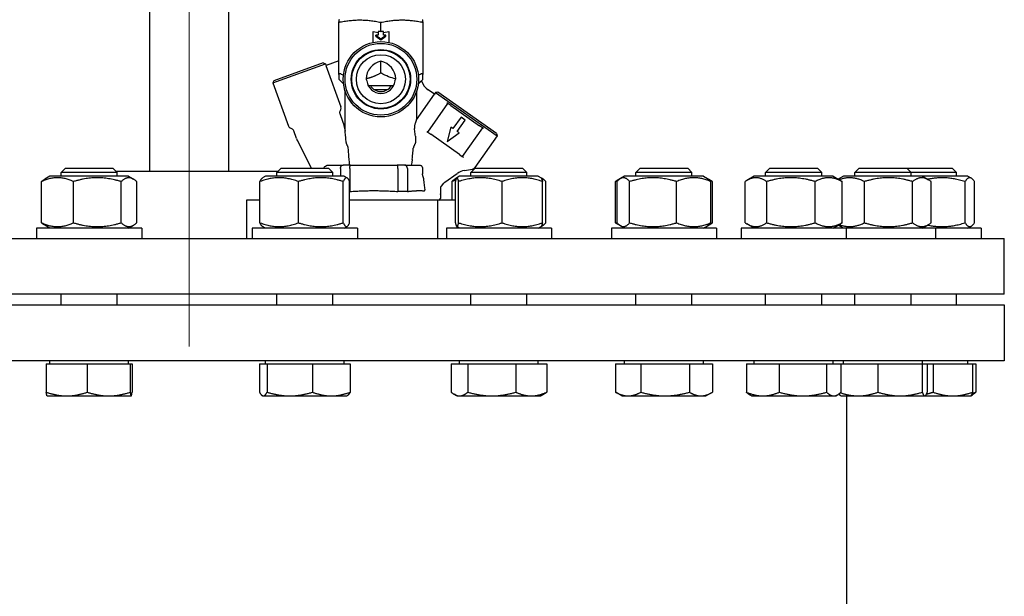
# Model space of a CAD drawing. Units: millimetres. Extents: x 0 to 44989, y -1581 to 8400.
# Drawn here: x 2182 to 2464, y 6989 to 7153 of the extents above; entities that cross this region are included whole.
import ezdxf

# ---------------------------------------------------------------- set-up
doc = ezdxf.new("R2010")
doc.units = ezdxf.units.MM
doc.header["$LTSCALE"] = 20
doc.layers.add('Mittellinie (ISO)', color=5, linetype='Continuous', lineweight=5, true_color=0x0000ff)
doc.layers.add('Sichtbar (ISO)', color=7, linetype='Continuous', lineweight=25)

msp = doc.modelspace()

# ---------------------------------------------------------------- linework, layer by layer
at = {"layer": 'Mittellinie (ISO)', "linetype": 'Continuous'}
msp.add_line((2230.82, 7059.9), (2230.82, 7316.56), dxfattribs=at)
at = {"layer": 'Sichtbar (ISO)'}
for p, q in [((2219.53, 7109.9), (2219.53, 7159.9)), ((2242.11, 7109.9), (2242.11, 7159.9)), ((2273.74, 7153.21), (2273.54, 7153.14)), ((2273.54, 7153.14), (2273.54, 7152.61)), ((2273.54, 7137.61), (2273.54, 7152.61)), ((2285.54, 7149.79), (2285.54, 7152.46)), ((2297.34, 7153.21), (2297.54, 7153.14)), ((2297.54, 7152.61), (2297.54, 7153.14)), ((2297.54, 7152.61), (2297.54, 7137.61)), ((2283.29, 7146.72), (2283.29, 7149.83)), ((2283.29, 7149.83), (2284.79, 7149.59)), ((2284.79, 7149.81), (2284.79, 7148.77)), ((2285.41, 7149.81), (2284.79, 7149.81)), ((2285.41, 7149.81), (2285.54, 7149.79)), ((2285.54, 7149.79), (2285.66, 7149.81)), ((2286.29, 7149.81), (2285.66, 7149.81)), ((2286.29, 7149.59), (2287.79, 7149.83)), ((2286.29, 7148.77), (2286.29, 7149.81)), ((2287.79, 7149.83), (2287.79, 7146.72)), ((2284.08, 7148.48), (2284.08, 7148.77)), ((2284.79, 7148.77), (2284.08, 7148.77)), ((2284.08, 7148.77), (2285.54, 7147.74)), ((2284.08, 7148.48), (2285.54, 7147.45)), ((2285.54, 7147.74), (2286.99, 7148.77)), ((2285.54, 7147.45), (2286.99, 7148.48)), ((2285.54, 7147.45), (2285.54, 7147.74)), ((2286.99, 7148.77), (2286.29, 7148.77)), ((2286.99, 7148.48), (2286.99, 7148.77)), ((2269.08, 7140.91), (2254.99, 7135.78)), ((2269.08, 7140.91), (2269.72, 7140.61)), ((2273.54, 7141.47), (2269.89, 7140.14)), ((2285.54, 7138.02), (2285.54, 7141.34)), ((2254.69, 7135.14), (2269.72, 7140.61)), ((2269.72, 7140.61), (2269.89, 7140.14)), ((2269.89, 7140.14), (2269.85, 7140.09)), ((2269.85, 7140.09), (2274.14, 7128.29)), ((2254.99, 7135.78), (2254.69, 7135.14)), ((2273.54, 7137.61), (2273.54, 7136.2)), ((2297.12, 7135.79), (2297.19, 7135.61)), ((2297.13, 7135.76), (2297.54, 7136.16)), ((2297.54, 7136.16), (2297.54, 7137.61)), ((2254.69, 7135.14), (2259.16, 7122.84)), ((2275.34, 7121.39), (2275.34, 7132.65)), ((2281.91, 7134.41), (2289.17, 7134.41)), ((2287.34, 7133.21), (2283.73, 7133.21)), ((2295.74, 7132.65), (2295.74, 7124.67)), ((2300.8, 7131.98), (2299.02, 7133.22)), ((2301.78, 7132.51), (2301.08, 7132.39)), ((2318.57, 7120.75), (2301.78, 7132.51)), ((2295.74, 7124.67), (2300.83, 7131.94)), ((2301.08, 7132.39), (2300.8, 7131.98)), ((2300.83, 7131.94), (2300.8, 7131.98)), ((2301.08, 7132.39), (2318.7, 7120.05)), ((2298.95, 7121.06), (2304.69, 7129.25)), ((2304.69, 7129.25), (2304.36, 7129.48)), ((2305.51, 7128.68), (2304.69, 7129.25)), ((2305.51, 7128.68), (2313.7, 7122.94)), ((2274.67, 7124.11), (2273.87, 7126.33)), ((2308.42, 7125.42), (2306.12, 7122.14)), ((2307.35, 7121.28), (2309.64, 7124.56)), ((2309.64, 7124.56), (2308.42, 7125.42)), ((2260.11, 7122.08), (2259.68, 7122.28)), ((2261.43, 7119.3), (2260.63, 7121.51)), ((2298.62, 7121.29), (2298.95, 7121.06)), ((2305.54, 7122.55), (2304.44, 7118.44)), ((2306.12, 7122.14), (2305.54, 7122.55)), ((2307.93, 7120.88), (2307.35, 7121.28)), ((2314.52, 7122.37), (2308.78, 7114.18)), ((2314.52, 7122.37), (2313.7, 7122.94)), ((2314.85, 7122.14), (2314.52, 7122.37)), ((2265.71, 7110.81), (2261.68, 7118.74)), ((2298.95, 7121.06), (2299.77, 7120.49)), ((2307.96, 7114.75), (2299.77, 7120.49)), ((2304.44, 7118.44), (2307.93, 7120.88)), ((2318.7, 7120.05), (2312.34, 7110.97)), ((2318.57, 7120.75), (2318.7, 7120.05)), ((2307.96, 7114.75), (2308.78, 7114.18)), ((2308.78, 7114.18), (2309.11, 7113.95)), ((2195.46, 7110.81), (2194.23, 7109.58)), ((2195.46, 7110.81), (2209.01, 7110.81)), ((2209.01, 7110.81), (2210.23, 7109.58)), ((2257.04, 7110.81), (2255.81, 7109.58)), ((2257.04, 7110.81), (2270.59, 7110.81)), ((2270.59, 7110.81), (2271.81, 7109.58)), ((2270.71, 7111.71), (2274.74, 7111.71)), ((2273.98, 7110.71), (2273.98, 7108.51)), ((2276.89, 7111.71), (2274.74, 7111.71)), ((2276.66, 7110.71), (2276.66, 7104.15)), ((2276.89, 7111.71), (2290.19, 7111.71)), ((2292.34, 7111.71), (2290.19, 7111.71)), ((2290.41, 7110.71), (2290.41, 7104.15)), ((2292.34, 7111.71), (2296.54, 7111.71)), ((2293.09, 7110.71), (2293.09, 7104.15)), ((2309.36, 7110.15), (2311.69, 7110.56)), ((2312.46, 7110.81), (2311.23, 7109.58)), ((2312.46, 7110.81), (2326, 7110.81)), ((2326, 7110.81), (2327.23, 7109.58)), ((2359.59, 7110.81), (2358.36, 7109.58)), ((2359.59, 7110.81), (2373.13, 7110.81)), ((2373.13, 7110.81), (2374.36, 7109.58)), ((2396.62, 7110.81), (2395.39, 7109.58)), ((2396.62, 7110.81), (2410.16, 7110.81)), ((2410.16, 7110.81), (2411.39, 7109.58)), ((2422.12, 7110.81), (2420.9, 7109.58)), ((2422.12, 7110.81), (2435.67, 7110.81)), ((2435.67, 7110.81), (2436.9, 7109.58)), ((2435.67, 7110.81), (2448.67, 7110.81)), ((2448.67, 7110.81), (2449.9, 7109.58)), ((2190.98, 7108.51), (2189.56, 7107.69)), ((2213.48, 7108.51), (2190.98, 7108.51)), ((2210.23, 7109.58), (2194.23, 7109.58)), ((2194.23, 7108.51), (2194.23, 7109.58)), ((2256.13, 7109.9), (2209.92, 7109.9)), ((2210.23, 7108.51), (2210.23, 7109.58)), ((2213.48, 7108.51), (2214.91, 7107.69)), ((2252.56, 7108.51), (2251.71, 7108.02)), ((2275.06, 7108.51), (2252.56, 7108.51)), ((2271.81, 7109.58), (2255.81, 7109.58)), ((2255.81, 7108.51), (2255.81, 7109.58)), ((2271.81, 7108.51), (2271.81, 7109.58)), ((2275.06, 7108.51), (2275.92, 7108.02)), ((2303.75, 7106.79), (2307.36, 7109.32)), ((2307.21, 7108.06), (2306.81, 7107.83)), ((2307.98, 7108.51), (2307.21, 7108.06)), ((2330.48, 7108.51), (2307.98, 7108.51)), ((2327.23, 7109.58), (2311.23, 7109.58)), ((2311.23, 7108.51), (2311.23, 7109.58)), ((2327.23, 7108.51), (2327.23, 7109.58)), ((2330.48, 7108.51), (2331.26, 7108.06)), ((2331.26, 7108.06), (2331.65, 7107.83)), ((2353.94, 7107.83), (2352.98, 7107.28)), ((2355.11, 7108.51), (2353.94, 7107.83)), ((2377.61, 7108.51), (2355.11, 7108.51)), ((2374.36, 7109.58), (2358.36, 7109.58)), ((2358.36, 7108.51), (2358.36, 7109.58)), ((2374.36, 7108.51), (2374.36, 7109.58)), ((2377.61, 7108.51), (2378.78, 7107.83)), ((2378.78, 7107.83), (2379.74, 7107.28)), ((2392.14, 7108.51), (2390.01, 7107.28)), ((2414.64, 7108.51), (2392.14, 7108.51)), ((2411.39, 7109.58), (2395.39, 7109.58)), ((2395.39, 7108.51), (2395.39, 7109.58)), ((2411.39, 7108.51), (2411.39, 7109.58)), ((2414.64, 7108.51), (2416.77, 7107.28)), ((2417.65, 7108.51), (2416.14, 7107.64)), ((2440.15, 7108.51), (2417.65, 7108.51)), ((2436.9, 7109.58), (2420.9, 7109.58)), ((2420.9, 7108.51), (2420.9, 7109.58)), ((2436.9, 7108.51), (2436.9, 7109.58)), ((2449.9, 7109.58), (2436.9, 7109.58)), ((2440.15, 7108.51), (2441.89, 7107.51)), ((2453.15, 7108.51), (2440.15, 7108.51)), ((2449.9, 7108.51), (2449.9, 7109.58)), ((2453.15, 7108.51), (2454.14, 7107.94)), ((2188.64, 7095.22), (2188.64, 7107.01)), ((2197.78, 7095.22), (2197.78, 7107.01)), ((2211.37, 7095.22), (2211.37, 7107.01)), ((2215.82, 7095.22), (2215.82, 7107.01)), ((2251.01, 7095.22), (2251.01, 7107.01)), ((2262, 7095.22), (2262, 7107.01)), ((2274.81, 7095.22), (2274.81, 7107.01)), ((2276.61, 7095.22), (2276.61, 7107.01)), ((2302.51, 7105.31), (2302.51, 7103.77)), ((2302.54, 7105.42), (2302.68, 7105.49)), ((2302.54, 7105.42), (2302.54, 7102.21)), ((2302.88, 7105.66), (2303.5, 7106.55)), ((2305.85, 7101.71), (2305.85, 7107.01)), ((2306.8, 7095.22), (2306.8, 7107.01)), ((2307.71, 7095.22), (2307.71, 7107.01)), ((2320.14, 7095.22), (2320.14, 7107.01)), ((2331.66, 7095.22), (2331.66, 7107.01)), ((2332.62, 7095.22), (2332.62, 7107.01)), ((2352.53, 7095.22), (2352.53, 7107.01)), ((2352.98, 7095.22), (2352.98, 7107.01)), ((2356.56, 7095.22), (2356.56, 7107.01)), ((2369.95, 7095.22), (2369.95, 7107.01)), ((2379.75, 7095.22), (2379.75, 7107.01)), ((2380.19, 7095.22), (2380.19, 7107.01)), ((2389.56, 7095.22), (2389.56, 7107.01)), ((2395.69, 7095.22), (2395.69, 7107.01)), ((2409.52, 7095.22), (2409.52, 7107.01)), ((2417.22, 7095.22), (2417.22, 7107.01)), ((2423.59, 7095.22), (2423.59, 7107.01)), ((2437.33, 7095.22), (2437.33, 7107.01)), ((2442.64, 7095.22), (2442.64, 7107.01)), ((2452.32, 7095.22), (2452.32, 7107.01)), ((2455.02, 7095.22), (2455.02, 7107.01)), ((2247.16, 7101.71), (2247.16, 7090.71)), ((2251.01, 7101.71), (2247.16, 7101.71)), ((2276.66, 7104.15), (2276.61, 7104.15)), ((2301.72, 7101.71), (2276.61, 7101.71)), ((2293.09, 7104.15), (2290.41, 7104.15)), ((2301.72, 7101.71), (2301.72, 7090.71)), ((2306.8, 7101.71), (2301.72, 7101.71)), ((2217.23, 7093.71), (2187.23, 7093.71)), ((2187.23, 7093.71), (2187.23, 7090.71)), ((2190.98, 7093.71), (2189.56, 7094.53)), ((2213.48, 7093.71), (2214.91, 7094.53)), ((2217.23, 7093.71), (2217.23, 7090.71)), ((2278.81, 7093.71), (2248.81, 7093.71)), ((2248.81, 7093.71), (2248.81, 7090.71)), ((2252.56, 7093.71), (2251.71, 7094.2)), ((2275.06, 7093.71), (2275.92, 7094.2)), ((2278.81, 7093.71), (2278.81, 7090.71)), ((2334.23, 7093.71), (2304.23, 7093.71)), ((2304.23, 7093.71), (2304.23, 7090.71)), ((2307.98, 7093.71), (2307.21, 7094.16)), ((2330.48, 7093.71), (2331.26, 7094.16)), ((2331.26, 7094.16), (2331.65, 7094.39)), ((2334.23, 7093.71), (2334.23, 7090.71)), ((2381.36, 7093.71), (2351.36, 7093.71)), ((2351.36, 7093.71), (2351.36, 7090.71)), ((2353.94, 7094.39), (2352.98, 7094.94)), ((2355.11, 7093.71), (2353.94, 7094.39)), ((2377.61, 7093.71), (2378.78, 7094.39)), ((2378.78, 7094.39), (2379.74, 7094.94)), ((2381.36, 7093.71), (2381.36, 7090.71)), ((2418.39, 7093.71), (2388.39, 7093.71)), ((2388.39, 7093.71), (2388.39, 7090.71)), ((2392.14, 7093.71), (2390.01, 7094.94)), ((2414.64, 7093.71), (2416.77, 7094.94)), ((2417.65, 7093.71), (2416.14, 7094.58)), ((2418.39, 7093.71), (2418.39, 7090.71)), ((2443.9, 7093.71), (2418.39, 7093.71)), ((2440.15, 7093.71), (2441.89, 7094.72)), ((2443.9, 7093.71), (2443.9, 7090.71)), ((2456.9, 7093.71), (2443.9, 7093.71)), ((2453.15, 7093.71), (2454.14, 7094.28)), ((2456.9, 7093.71), (2456.9, 7090.71)), ((1743.54, 7090.71), (2463.54, 7090.71)), ((2463.54, 7074.81), (2463.54, 7090.71)), ((2463.54, 7074.81), (1743.54, 7074.81)), ((2194.23, 7071.81), (2194.23, 7074.81)), ((2210.23, 7071.81), (2210.23, 7074.81)), ((2255.81, 7071.81), (2255.81, 7074.81)), ((2271.81, 7071.81), (2271.81, 7074.81)), ((2311.23, 7071.81), (2311.23, 7074.81)), ((2327.23, 7071.81), (2327.23, 7074.81)), ((2358.36, 7071.81), (2358.36, 7074.81)), ((2374.36, 7071.81), (2374.36, 7074.81)), ((2395.39, 7071.81), (2395.39, 7074.81)), ((2411.39, 7071.81), (2411.39, 7074.81)), ((2420.9, 7071.81), (2420.9, 7074.81)), ((2436.9, 7071.81), (2436.9, 7074.81)), ((2449.9, 7071.81), (2449.9, 7074.81)), ((1743.54, 7071.81), (2463.54, 7071.81)), ((2463.54, 7071.81), (2463.54, 7055.81)), ((2463.54, 7055.81), (1743.54, 7055.81)), ((2189.98, 7055.01), (2201.71, 7055.01)), ((2189.98, 7055.01), (2189.98, 7046.88)), ((2190.99, 7055.01), (2190.99, 7055.81)), ((2201.71, 7055.01), (2201.71, 7046.88)), ((2201.71, 7055.01), (2213.96, 7055.01)), ((2213.48, 7055.01), (2213.48, 7055.81)), ((2213.96, 7055.01), (2213.96, 7046.88)), ((2213.96, 7055.01), (2214.49, 7055.01)), ((2214.49, 7055.01), (2214.49, 7046.88)), ((2250.87, 7055.01), (2253.06, 7055.01)), ((2250.87, 7055.01), (2250.87, 7046.88)), ((2252.57, 7055.01), (2252.57, 7055.81)), ((2253.06, 7055.01), (2266, 7055.01)), ((2253.06, 7055.01), (2253.06, 7046.88)), ((2266, 7055.01), (2266, 7046.88)), ((2266, 7055.01), (2276.76, 7055.01)), ((2275.06, 7055.01), (2275.06, 7055.81)), ((2276.76, 7055.01), (2276.76, 7046.88)), ((2305.57, 7055.01), (2310.39, 7055.01)), ((2305.57, 7055.01), (2305.57, 7046.88)), ((2307.99, 7055.01), (2307.99, 7055.81)), ((2310.39, 7055.01), (2324.05, 7055.01)), ((2310.39, 7055.01), (2310.39, 7046.88)), ((2324.05, 7055.01), (2324.05, 7046.88)), ((2324.05, 7055.01), (2332.89, 7055.01)), ((2330.48, 7055.01), (2330.48, 7055.81)), ((2332.89, 7055.01), (2332.89, 7046.88)), ((2352.51, 7055.01), (2359.77, 7055.01)), ((2352.51, 7055.01), (2352.51, 7046.88)), ((2355.12, 7055.01), (2355.12, 7055.81)), ((2359.77, 7055.01), (2373.62, 7055.01)), ((2359.77, 7055.01), (2359.77, 7046.88)), ((2373.62, 7055.01), (2373.62, 7046.88)), ((2373.62, 7055.01), (2380.21, 7055.01)), ((2377.61, 7055.01), (2377.61, 7055.81)), ((2380.21, 7055.01), (2380.21, 7046.88)), ((2389.88, 7055.01), (2399.3, 7055.01)), ((2389.88, 7055.01), (2389.88, 7046.88)), ((2392.15, 7055.01), (2392.15, 7055.81)), ((2399.3, 7055.01), (2412.81, 7055.01)), ((2399.3, 7055.01), (2399.3, 7046.88)), ((2412.81, 7055.01), (2412.81, 7046.88)), ((2412.81, 7055.01), (2416.9, 7055.01)), ((2414.64, 7055.01), (2414.64, 7055.81)), ((2416.9, 7055.01), (2416.9, 7046.88)), ((2416.9, 7055.01), (2427.47, 7055.01)), ((2417.65, 7055.01), (2417.65, 7055.81)), ((2427.47, 7055.01), (2440.12, 7055.01)), ((2427.47, 7055.01), (2427.47, 7046.88)), ((2440.12, 7055.01), (2440.12, 7046.88)), ((2440.12, 7055.01), (2441.55, 7055.01)), ((2440.14, 7055.01), (2440.14, 7055.81)), ((2441.55, 7055.01), (2441.55, 7046.88)), ((2441.55, 7055.01), (2443.19, 7055.01)), ((2443.19, 7055.01), (2454.49, 7055.01)), ((2443.19, 7055.01), (2443.19, 7046.88)), ((2453.15, 7055.01), (2453.15, 7055.81)), ((2454.49, 7055.01), (2454.49, 7046.88)), ((2454.49, 7055.01), (2455.38, 7055.01)), ((2455.38, 7055.01), (2455.38, 7046.88)), ((2190.23, 7045.81), (2190.23, 7045.82)), ((2190.23, 7045.81), (2195.85, 7045.81)), ((2195.85, 7045.81), (2207.84, 7045.81)), ((2207.84, 7045.81), (2214.23, 7045.81)), ((2214.23, 7045.81), (2214.24, 7045.82)), ((2214.23, 7045.81), (2214.23, 7045.81)), ((2251.81, 7045.81), (2251.66, 7045.9)), ((2251.81, 7045.81), (2251.96, 7045.81)), ((2251.96, 7045.81), (2259.53, 7045.81)), ((2259.53, 7045.81), (2271.38, 7045.81)), ((2271.38, 7045.81), (2275.81, 7045.81)), ((2275.81, 7045.81), (2275.97, 7045.9)), ((2307.23, 7045.81), (2306.43, 7046.27)), ((2307.23, 7045.81), (2307.98, 7045.81)), ((2307.98, 7045.81), (2317.22, 7045.81)), ((2317.22, 7045.81), (2328.47, 7045.81)), ((2328.47, 7045.81), (2331.23, 7045.81)), ((2331.23, 7045.81), (2332.03, 7046.27)), ((2354.36, 7045.81), (2352.72, 7046.76)), ((2354.36, 7045.81), (2356.14, 7045.81)), ((2356.14, 7045.81), (2366.69, 7045.81)), ((2366.69, 7045.81), (2376.92, 7045.81)), ((2376.92, 7045.81), (2378.36, 7045.81)), ((2378.36, 7045.81), (2380, 7046.76)), ((2391.39, 7045.81), (2390.83, 7046.13)), ((2391.39, 7045.81), (2394.59, 7045.81)), ((2394.59, 7045.81), (2406.06, 7045.81)), ((2406.06, 7045.81), (2414.86, 7045.81)), ((2414.86, 7045.81), (2415.39, 7045.81)), ((2415.39, 7045.81), (2415.95, 7046.13)), ((2416.9, 7045.81), (2416.83, 7045.85)), ((2416.9, 7045.81), (2421.86, 7045.81)), ((2418.54, 6971.81), (2418.54, 7045.81)), ((2421.86, 7045.81), (2433.8, 7045.81)), ((2433.8, 7045.81), (2440.83, 7045.81)), ((2440.83, 7045.81), (2440.9, 7045.81)), ((2440.9, 7045.81), (2440.96, 7045.85)), ((2440.9, 7045.81), (2448.84, 7045.81)), ((2448.84, 7045.81), (2453.9, 7045.81)), ((2453.9, 7045.81), (2453.95, 7045.84)), ((2453.95, 7045.84), (2454.42, 7046.11))]:
    msp.add_line(p, q, dxfattribs=at)
for radius in [10.75, 10.25, 8.48, 8.33, 7]:
    msp.add_circle((2285.54, 7136.21), radius, dxfattribs=at)
for centre, radius, start, end in [((5181.91, 10054.58), 4120.14, 225.09838, 225.12456), ((2285.54, 7136.21), 4.05, 186.1628, 353.8372), ((2301.89, 7137.32), 5, 200, 235), ((2285.54, 7136.21), 3.5, 210.9497, 329.0503), ((2260.1, 7123.18), 1, 200, 245), ((2259.69, 7121.17), 1, 20, 64.9992), ((2266.13, 7121.01), 5, 200, 207), ((2310.23, 7105.23), 5, 100.0158, 125), ((2311.52, 7111.55), 1, 280, 325), ((2302.47, 7105.94), 0.5, 295, 325), ((2304.32, 7105.97), 1, 125.0011, 145), ((2302.04, 7102.21), 0.5, 270, 0)]:
    msp.add_arc(centre, radius, start, end, dxfattribs=at)
for centre, major_axis, ratio, start_param, end_param in [((2286.67, 7136.21), (-5.36, 0), 0.977672, 4.924105, 6.259991), ((2284.41, 7136.21), (5.36, 0), 0.977672, 0.023195, 1.35908), ((2273.19, 7127.95), (0.956, 0.32), 0.992262, 5.523772, 6.309334), ((2300.86, 7113.32), (-1.61, -11.66), 0.26593, 4.97456, 5.082383), ((2300.86, 7113.32), (-1.46, -10.6), 0.26593, 5.315992, 5.714875)]:
    msp.add_ellipse(centre, major_axis=major_axis, ratio=ratio, start_param=start_param, end_param=end_param, dxfattribs=at)
for points, knots in [([(2273.54, 7152.61), (2273.54, 7152.61), (2273.54, 7152.6), (2273.57, 7152.56), (2273.64, 7152.55), (2273.84, 7152.55), (2273.99, 7152.56), (2274.21, 7152.6), (2274.25, 7152.61), (2274.29, 7152.61)], [-0.3284128, -0.3284128, -0.3284128, -0.3284128, -0.3144597, -0.3144597, -0.2524741, -0.2524741, -0.1904886, -0.1904886, -0.1765355, -0.1765355, -0.1765355, -0.1765355]), ([(2296.79, 7152.61), (2296.86, 7152.6), (2296.94, 7152.59), (2297, 7152.58), (2297.07, 7152.57), (2297.13, 7152.56), (2297.19, 7152.55), (2297.25, 7152.55), (2297.3, 7152.55), (2297.34, 7152.55), (2297.38, 7152.55), (2297.42, 7152.55), (2297.45, 7152.56), (2297.48, 7152.56), (2297.5, 7152.57), (2297.52, 7152.58), (2297.53, 7152.59), (2297.54, 7152.6), (2297.54, 7152.61)], [0, 0, 0, 0, 0.169374, 0.169374, 0.169374, 0.336991, 0.336991, 0.336991, 0.503443, 0.503443, 0.503443, 0.66943, 0.66943, 0.66943, 0.835691, 0.835691, 0.835691, 1, 1, 1, 1]), ([(2274.29, 7137.61), (2274.25, 7137.62), (2274.22, 7137.64), (2274.1, 7137.7), (2274.01, 7137.73), (2273.86, 7137.77), (2273.79, 7137.79), (2273.68, 7137.79), (2273.64, 7137.77), (2273.57, 7137.73), (2273.55, 7137.7), (2273.54, 7137.64), (2273.54, 7137.62), (2273.54, 7137.61)], [-0.8835809, -0.8835809, -0.8835809, -0.8835809, -0.8709956, -0.8709956, -0.8375634, -0.8375634, -0.8041313, -0.8041313, -0.7706992, -0.7706992, -0.737267, -0.737267, -0.7246817, -0.7246817, -0.7246817, -0.7246817]), ([(2281.3, 7136.33), (2281.32, 7136.28), (2281.33, 7136.23), (2281.4, 7136.05), (2281.45, 7135.91), (2281.51, 7135.78)], [-1.22896823, -1.22896823, -1.22896823, -1.22896823, -1.2077284, -1.2077284, -1.15169974, -1.15169974, -1.15169974, -1.15169974]), ([(2289.56, 7135.78), (2289.62, 7135.91), (2289.68, 7136.05), (2289.72, 7136.18), (2289.74, 7136.23), (2289.76, 7136.28), (2289.77, 7136.33)], [-0.05602866, -0.05602866, -0.05602866, -0.05602866, 0, 0, 0, 0.02123983, 0.02123983, 0.02123983, 0.02123983]), ([(2297.54, 7137.61), (2297.54, 7137.62), (2297.54, 7137.64), (2297.52, 7137.7), (2297.5, 7137.73), (2297.44, 7137.77), (2297.39, 7137.79), (2297.28, 7137.79), (2297.21, 7137.77), (2297.06, 7137.73), (2296.98, 7137.7), (2296.86, 7137.64), (2296.82, 7137.62), (2296.79, 7137.61)], [-0.8835809, -0.8835809, -0.8835809, -0.8835809, -0.8709956, -0.8709956, -0.8375634, -0.8375634, -0.8041313, -0.8041313, -0.7706992, -0.7706992, -0.737267, -0.737267, -0.7246817, -0.7246817, -0.7246817, -0.7246817]), ([(2275.34, 7132.65), (2275.34, 7132.7), (2275.33, 7132.76), (2275.32, 7132.87), (2275.3, 7132.92), (2275.29, 7132.98)], [0, 0, 0, 0, 0.01674988, 0.01674988, 0.03350053, 0.03350053, 0.03350053, 0.03350053]), ([(2295.79, 7132.98), (2295.77, 7132.92), (2295.76, 7132.87), (2295.74, 7132.76), (2295.74, 7132.7), (2295.74, 7132.65)], [0, 0, 0, 0, 0.01675102, 0.01675102, 0.03350125, 0.03350125, 0.03350125, 0.03350125]), ([(2273.87, 7126.33), (2273.82, 7126.45), (2273.8, 7126.59), (2273.81, 7126.84), (2273.85, 7126.98), (2273.9, 7127.1), (2273.9, 7127.1), (2273.9, 7127.1)], [-0.29735482, -0.29735482, -0.29735482, -0.29735482, -0.26044089, -0.26044089, -0.2233375, -0.2233375, -0.22316511, -0.22316511, -0.22316511, -0.22316511]), ([(2295.19, 7122.98), (2295.22, 7123.07), (2295.28, 7123.25), (2295.36, 7123.51), (2295.44, 7123.75), (2295.51, 7123.98), (2295.58, 7124.19), (2295.64, 7124.37), (2295.7, 7124.54), (2295.72, 7124.63), (2295.74, 7124.67), (2295.74, 7124.67)], [0.0000001, 0.0000001, 0.0000001, 0.0000001, 0.1236964, 0.2473741, 0.3710267, 0.4946459, 0.6182208, 0.7417382, 0.8651838, 0.9885457, 1, 1, 1, 1]), ([(2275.62, 7118.13), (2275.57, 7118.63), (2275.53, 7119.16), (2275.44, 7120.27), (2275.39, 7120.84), (2275.34, 7121.33), (2275.34, 7121.36), (2275.34, 7121.39)], [-2.2860124, -2.2860124, -2.2860124, -2.2860124, -2.1307688, -2.1307688, -1.9525949, -1.9525949, -1.9398307, -1.9398307, -1.9398307, -1.9398307]), ([(2295.19, 7122.98), (2295.17, 7122.91), (2295.15, 7122.83), (2295.12, 7122.67), (2295.1, 7122.59), (2295.09, 7122.43), (2295.09, 7122.34), (2295.1, 7122.23), (2295.1, 7122.2), (2295.11, 7122.18)], [-0.95717031, -0.95717031, -0.95717031, -0.95717031, -0.92790794, -0.92790794, -0.90167888, -0.90167888, -0.87587652, -0.87587652, -0.86565484, -0.86565484, -0.86565484, -0.86565484]), ([(2295.37, 7119.94), (2295.32, 7120.45), (2295.26, 7120.96), (2295.16, 7121.71), (2295.14, 7121.94), (2295.11, 7122.18)], [-2.3048355, -2.3048355, -2.3048355, -2.3048355, -2.1546212, -2.1546212, -2.0864666, -2.0864666, -2.0864666, -2.0864666]), ([(2295.37, 7119.94), (2295.4, 7119.69), (2295.41, 7119.47), (2295.43, 7118.94), (2295.42, 7118.6), (2295.4, 7118.22), (2295.4, 7118.17), (2295.39, 7118.13)], [1.2224083, 1.2224083, 1.2224083, 1.2224083, 1.3301817, 1.3301817, 1.5292818, 1.5292818, 1.554938, 1.554938, 1.554938, 1.554938]), ([(2275.62, 7118.13), (2275.62, 7118.07), (2275.63, 7118.01), (2275.65, 7117.89), (2275.67, 7117.84), (2275.71, 7117.7), (2275.74, 7117.62), (2275.8, 7117.51), (2275.83, 7117.46), (2275.86, 7117.42)], [-0.76798066, -0.76798066, -0.76798066, -0.76798066, -0.75001784, -0.75001784, -0.73237854, -0.73237854, -0.70514329, -0.70514329, -0.68540631, -0.68540631, -0.68540631, -0.68540631]), ([(2275.98, 7117.25), (2275.95, 7117.3), (2275.92, 7117.34), (2275.89, 7117.39), (2275.88, 7117.4), (2275.87, 7117.41), (2275.86, 7117.42)], [0, 0, 0, 0, 0.800233, 0.800233, 0.800233, 0.9999954, 0.9999954, 0.9999954, 0.9999954]), ([(2276.23, 7116.55), (2276.23, 7116.56), (2276.23, 7116.57), (2276.22, 7116.64), (2276.21, 7116.71), (2276.18, 7116.83), (2276.16, 7116.89), (2276.11, 7117.03), (2276.08, 7117.1), (2276.02, 7117.19), (2276, 7117.22), (2275.98, 7117.25)], [-0.3921917, -0.3921917, -0.3921917, -0.3921917, -0.3874842, -0.3874842, -0.3649668, -0.3649668, -0.3410218, -0.3410218, -0.3074767, -0.3074767, -0.2886925, -0.2886925, -0.2886925, -0.2886925]), ([(2276.6, 7111.71), (2276.53, 7112.81), (2276.45, 7113.88), (2276.32, 7115.41), (2276.28, 7115.99), (2276.23, 7116.55)], [-2.4913463, -2.4913463, -2.4913463, -2.4913463, -2.1763862, -2.1763862, -2.0091702, -2.0091702, -2.0091702, -2.0091702]), ([(2294.48, 7113.28), (2294.54, 7114.04), (2294.61, 7114.78), (2294.71, 7115.81), (2294.75, 7116.18), (2294.79, 7116.55)], [0.5070503, 0.5070503, 0.5070503, 0.5070503, 0.7253324, 0.7253324, 0.8371837, 0.8371837, 0.8371837, 0.8371837]), ([(2295.04, 7117.25), (2295.03, 7117.23), (2295.01, 7117.21), (2294.97, 7117.14), (2294.94, 7117.08), (2294.89, 7116.96), (2294.87, 7116.9), (2294.83, 7116.78), (2294.82, 7116.71), (2294.8, 7116.62), (2294.8, 7116.58), (2294.79, 7116.55)], [-0.10248954, -0.10248954, -0.10248954, -0.10248954, -0.0917369, -0.0917369, -0.0662003, -0.0662003, -0.04697992, -0.04697992, -0.02708876, -0.02708876, -0.01582657, -0.01582657, -0.01582657, -0.01582657]), ([(2295.15, 7117.42), (2295.16, 7117.42), (2295.16, 7117.43), (2295.2, 7117.49), (2295.24, 7117.56), (2295.29, 7117.67), (2295.3, 7117.71), (2295.32, 7117.75)], [-0.62447265, -0.62447265, -0.62447265, -0.62447265, -0.61906601, -0.61906601, -0.56562321, -0.56562321, -0.5384335, -0.5384335, -0.5384335, -0.5384335]), ([(2295.39, 7118.13), (2295.39, 7118.1), (2295.39, 7118.08), (2295.38, 7117.96), (2295.36, 7117.87), (2295.33, 7117.78), (2295.32, 7117.77), (2295.32, 7117.75)], [1.7389416, 1.7389416, 1.7389416, 1.7389416, 1.7601986, 1.7601986, 1.8332259, 1.8332259, 1.8438874, 1.8438874, 1.8438874, 1.8438874]), ([(2294.42, 7112.9), (2294.39, 7112.76), (2294.36, 7112.62), (2294.28, 7112.23), (2294.22, 7111.98), (2294.17, 7111.71)], [1.9544367, 1.9544367, 1.9544367, 1.9544367, 2.0017038, 2.0017038, 2.0886816, 2.0886816, 2.0886816, 2.0886816]), ([(2294.48, 7113.28), (2294.48, 7113.23), (2294.47, 7113.19), (2294.46, 7113.06), (2294.44, 7112.98), (2294.42, 7112.9)], [0.32397325, 0.32397325, 0.32397325, 0.32397325, 0.33868679, 0.33868679, 0.36726856, 0.36726856, 0.36726856, 0.36726856]), ([(2269.2, 7110.81), (2269.24, 7110.91), (2269.3, 7111.01), (2269.47, 7111.21), (2269.6, 7111.32), (2269.89, 7111.51), (2270.05, 7111.59), (2270.36, 7111.68), (2270.53, 7111.71), (2270.7, 7111.71), (2270.7, 7111.71), (2270.71, 7111.71)], [-0.6716801, -0.6716801, -0.6716801, -0.6716801, -0.6381306, -0.6381306, -0.5860867, -0.5860867, -0.5340428, -0.5340428, -0.4868885, -0.4868885, -0.4859782, -0.4859782, -0.4859782, -0.4859782]), ([(2273.98, 7110.71), (2273.98, 7110.78), (2273.99, 7110.86), (2274, 7110.93), (2274.01, 7111), (2274.03, 7111.07), (2274.05, 7111.13), (2274.08, 7111.2), (2274.11, 7111.26), (2274.14, 7111.32), (2274.17, 7111.38), (2274.21, 7111.43), (2274.25, 7111.48), (2274.3, 7111.52), (2274.34, 7111.56), (2274.39, 7111.6), (2274.44, 7111.63), (2274.49, 7111.66), (2274.54, 7111.68), (2274.6, 7111.7), (2274.65, 7111.71), (2274.71, 7111.71), (2274.72, 7111.71), (2274.73, 7111.71), (2274.74, 7111.71)], [0, 0, 0, 0, 0.136925, 0.136925, 0.136925, 0.274083, 0.274083, 0.274083, 0.411885, 0.411885, 0.411885, 0.550635, 0.550635, 0.550635, 0.690473, 0.690473, 0.690473, 0.83135, 0.83135, 0.83135, 0.973027, 0.973027, 0.973027, 1, 1, 1, 1]), ([(2276.66, 7110.71), (2276.66, 7110.78), (2276.67, 7110.86), (2276.67, 7110.93), (2276.67, 7111), (2276.68, 7111.07), (2276.68, 7111.13), (2276.69, 7111.2), (2276.7, 7111.26), (2276.71, 7111.32), (2276.72, 7111.38), (2276.73, 7111.43), (2276.74, 7111.48), (2276.75, 7111.52), (2276.77, 7111.56), (2276.78, 7111.6), (2276.8, 7111.63), (2276.81, 7111.66), (2276.83, 7111.68), (2276.84, 7111.7), (2276.86, 7111.71), (2276.88, 7111.71), (2276.88, 7111.71), (2276.88, 7111.71), (2276.89, 7111.71)], [0, 0, 0, 0, 0.136925, 0.136925, 0.136925, 0.274083, 0.274083, 0.274083, 0.411885, 0.411885, 0.411885, 0.550635, 0.550635, 0.550635, 0.690473, 0.690473, 0.690473, 0.83135, 0.83135, 0.83135, 0.973027, 0.973027, 0.973027, 1, 1, 1, 1]), ([(2290.41, 7110.71), (2290.41, 7110.78), (2290.41, 7110.86), (2290.41, 7110.93), (2290.4, 7111), (2290.4, 7111.07), (2290.39, 7111.13), (2290.38, 7111.2), (2290.38, 7111.26), (2290.37, 7111.32), (2290.36, 7111.38), (2290.35, 7111.43), (2290.33, 7111.48), (2290.32, 7111.52), (2290.31, 7111.56), (2290.29, 7111.6), (2290.28, 7111.63), (2290.26, 7111.66), (2290.25, 7111.68), (2290.23, 7111.7), (2290.22, 7111.71), (2290.2, 7111.71), (2290.2, 7111.71), (2290.19, 7111.71), (2290.19, 7111.71)], [0, 0, 0, 0, 0.136925, 0.136925, 0.136925, 0.274083, 0.274083, 0.274083, 0.411885, 0.411885, 0.411885, 0.550635, 0.550635, 0.550635, 0.690473, 0.690473, 0.690473, 0.83135, 0.83135, 0.83135, 0.973027, 0.973027, 0.973027, 1, 1, 1, 1]), ([(2293.09, 7110.71), (2293.09, 7110.78), (2293.09, 7110.86), (2293.07, 7110.93), (2293.06, 7111), (2293.04, 7111.07), (2293.02, 7111.13), (2293, 7111.2), (2292.97, 7111.26), (2292.94, 7111.32), (2292.9, 7111.38), (2292.86, 7111.43), (2292.82, 7111.48), (2292.78, 7111.52), (2292.73, 7111.56), (2292.68, 7111.6), (2292.64, 7111.63), (2292.58, 7111.66), (2292.53, 7111.68), (2292.48, 7111.7), (2292.42, 7111.71), (2292.37, 7111.71), (2292.36, 7111.71), (2292.35, 7111.71), (2292.34, 7111.71)], [0, 0, 0, 0, 0.136925, 0.136925, 0.136925, 0.274083, 0.274083, 0.274083, 0.411885, 0.411885, 0.411885, 0.550635, 0.550635, 0.550635, 0.690473, 0.690473, 0.690473, 0.83135, 0.83135, 0.83135, 0.973027, 0.973027, 0.973027, 1, 1, 1, 1]), ([(2296.54, 7111.71), (2296.56, 7111.71), (2296.58, 7111.71), (2296.66, 7111.7), (2296.72, 7111.69), (2296.77, 7111.67)], [0.41531531, 0.41531531, 0.41531531, 0.41531531, 0.42304325, 0.42304325, 0.44417045, 0.44417045, 0.44417045, 0.44417045]), ([(2296.77, 7111.67), (2296.86, 7111.65), (2296.94, 7111.6), (2297.09, 7111.5), (2297.16, 7111.43), (2297.22, 7111.36)], [-0.18734197, -0.18734197, -0.18734197, -0.18734197, -0.15828828, -0.15828828, -0.12984875, -0.12984875, -0.12984875, -0.12984875]), ([(2297.22, 7111.36), (2297.23, 7111.35), (2297.24, 7111.33), (2297.33, 7111.21), (2297.39, 7111.1), (2297.44, 7110.91), (2297.45, 7110.85), (2297.45, 7110.78)], [0.50575713, 0.50575713, 0.50575713, 0.50575713, 0.51110696, 0.51110696, 0.55271225, 0.55271225, 0.57449817, 0.57449817, 0.57449817, 0.57449817]), ([(2297.39, 7109.5), (2297.38, 7109.43), (2297.39, 7109.34), (2297.4, 7109.24), (2297.41, 7109.21), (2297.41, 7109.18)], [0, 0, 0, 0, 0.02234279, 0.02234279, 0.031368, 0.031368, 0.031368, 0.031368]), ([(2297.61, 7108.3), (2297.62, 7108.25), (2297.63, 7108.19), (2297.68, 7107.98), (2297.7, 7107.79), (2297.71, 7107.62)], [-0.43423188, -0.43423188, -0.43423188, -0.43423188, -0.41646731, -0.41646731, -0.36694473, -0.36694473, -0.36694473, -0.36694473]), ([(2297.96, 7104.37), (2297.99, 7104.37), (2298.01, 7104.37), (2298.05, 7104.4), (2298.07, 7104.41), (2298.09, 7104.44), (2298.1, 7104.45), (2298.11, 7104.48), (2298.11, 7104.49), (2298.12, 7104.52), (2298.12, 7104.53), (2298.12, 7104.55), (2298.12, 7104.56), (2298.11, 7104.58), (2298.11, 7104.59), (2298.11, 7104.6)], [0, 0, 0, 0, 0.01645476, 0.01645476, 0.02898126, 0.02898126, 0.03737068, 0.03737068, 0.04361698, 0.04361698, 0.04935638, 0.04935638, 0.05302427, 0.05302427, 0.05672595, 0.05672595, 0.05672595, 0.05672595]), ([(2302.5, 7105.52), (2302.5, 7105.52), (2302.5, 7105.51), (2302.51, 7105.48), (2302.51, 7105.46), (2302.51, 7105.42), (2302.51, 7105.4), (2302.51, 7105.35), (2302.51, 7105.33), (2302.51, 7105.31)], [-0.02945838, -0.02945838, -0.02945838, -0.02945838, -0.02256748, -0.02256748, -0.0146668, -0.0146668, -0.007182, -0.007182, 0, 0, 0, 0]), ([(2302.5, 7105.52), (2302.51, 7105.5), (2302.52, 7105.48), (2302.52, 7105.47), (2302.53, 7105.46), (2302.53, 7105.45), (2302.53, 7105.44), (2302.54, 7105.43), (2302.54, 7105.43), (2302.54, 7105.43), (2302.54, 7105.43), (2302.54, 7105.42), (2302.54, 7105.42)], [0, 0, 0, 0, 0.156088, 0.156088, 0.156088, 0.3122144, 0.3122144, 0.3122144, 0.4683812, 0.4683812, 0.4683812, 0.4999968, 0.4999968, 0.4999968, 0.4999968]), ([(2302.51, 7103.77), (2302.51, 7103.7), (2302.51, 7103.63), (2302.51, 7103.47), (2302.5, 7103.38), (2302.5, 7103.3), (2302.5, 7103.3), (2302.5, 7103.29)], [-0.03498018, -0.03498018, -0.03498018, -0.03498018, -0.02349754, -0.02349754, 0, 0, 0.00348476, 0.00348476, 0.00348476, 0.00348476])]:
    msp.add_open_spline(points, degree=3, knots=knots, dxfattribs=at)
for points, weights in [([(2274.29, 7152.61), (2279.83, 7153.66), (2285.54, 7152.46)], [1, 1.13695819876, 1]), ([(2285.54, 7152.46), (2291.25, 7153.66), (2296.79, 7152.61)], [1, 1.13695819876, 1]), ([(2285.54, 7138.02), (2283.28, 7136.72), (2281.3, 7136.33)], [1, 1.01813967927, 1]), ([(2296.2, 7134.88), (2296.64, 7135.31), (2297.12, 7135.79)], [1, 1.00084338711, 1]), ([(2274.85, 7123.53), (2275.1, 7122.44), (2275.34, 7121.39)], [1, 1.00019131409, 1]), ([(2197.78, 7107.01), (2193.21, 7109.01), (2188.64, 7107.01)], [1, 1.15470053838, 1]), ([(2188.64, 7107.01), (2189.12, 7107.44), (2189.56, 7107.69)], [1, 1.02968981158, 1.04798360707]), ([(2211.37, 7107.01), (2204.58, 7109.01), (2197.78, 7107.01)], [1, 1.15470053838, 1]), ([(2215.82, 7107.01), (2213.6, 7109.01), (2211.37, 7107.01)], [1, 1.15470053838, 1]), ([(2262, 7107.01), (2256.51, 7109.01), (2251.01, 7107.01)], [1, 1.15470053838, 1]), ([(2251.01, 7107.01), (2251.38, 7107.83), (2251.71, 7108.02)], [1, 1.05842950124, 1.07272203113]), ([(2274.81, 7107.01), (2268.4, 7109.01), (2262, 7107.01)], [1, 1.15470053838, 1]), ([(2276.61, 7107.01), (2275.71, 7109.01), (2274.81, 7107.01)], [1, 1.15470053838, 1]), ([(2297.61, 7108.3), (2297.51, 7108.72), (2297.41, 7109.18)], [1.00000000144, 1.00001140687, 1]), ([(2305.85, 7107.01), (2306.35, 7107.57), (2306.81, 7107.83)], [1, 1.03934546673, 1.0586772248]), ([(2306.9, 7107.4), (2306.39, 7107.23), (2305.85, 7107.01)], [1.02709504903, 1.01500241592, 1]), ([(2307.71, 7107.01), (2307.26, 7109.01), (2306.8, 7107.01)], [1, 1.15470053838, 1]), ([(2320.14, 7107.01), (2313.92, 7109.01), (2307.71, 7107.01)], [1, 1.15470053838, 1]), ([(2331.66, 7107.01), (2325.9, 7109.01), (2320.14, 7107.01)], [1, 1.15470053838, 1]), ([(2331.26, 7108.06), (2331.44, 7107.96), (2331.66, 7107.01)], [1.07619568835, 1.06790002377, 1]), ([(2332.62, 7107.01), (2331.93, 7107.77), (2331.34, 7107.99)], [1, 1.05368025659, 1.07010699127]), ([(2353.36, 7107.4), (2352.96, 7107.23), (2352.53, 7107.01)], [1.02709504903, 1.01500241592, 1]), ([(2352.53, 7107.01), (2352.76, 7107.16), (2352.98, 7107.28)], [1, 1.0100406683, 1.01877797953]), ([(2356.56, 7107.01), (2354.77, 7109.01), (2352.98, 7107.01)], [1, 1.15470053838, 1]), ([(2369.95, 7107.01), (2363.26, 7109.01), (2356.56, 7107.01)], [1, 1.15470053838, 1]), ([(2379.75, 7107.01), (2374.85, 7109.01), (2369.95, 7107.01)], [1, 1.15470053838, 1]), ([(2378.78, 7107.83), (2379.24, 7107.57), (2379.75, 7107.01)], [1.0586772248, 1.03934546673, 1]), ([(2380.19, 7107.01), (2379.63, 7107.37), (2379.12, 7107.6)], [1, 1.02482404434, 1.04168130093]), ([(2395.69, 7107.01), (2392.63, 7109.01), (2389.56, 7107.01)], [1, 1.15470053838, 1]), ([(2409.52, 7107.01), (2402.61, 7109.01), (2395.69, 7107.01)], [1, 1.15470053838, 1]), ([(2417.22, 7107.01), (2413.37, 7109.01), (2409.52, 7107.01)], [1, 1.15470053838, 1]), ([(2423.59, 7107.01), (2419.86, 7108.78), (2416.37, 7107.51)], [1, 1.1344656612, 1.03517629825]), ([(2416.77, 7107.28), (2416.99, 7107.16), (2417.22, 7107.01)], [1.01877797953, 1.0100406683, 1]), ([(2437.33, 7107.01), (2430.46, 7109.01), (2423.59, 7107.01)], [1, 1.15470053838, 1]), ([(2442.64, 7107.01), (2439.98, 7109.01), (2437.33, 7107.01)], [1, 1.15470053838, 1]), ([(2452.32, 7107.01), (2446.77, 7108.7), (2441.66, 7107.64)], [1, 1.12786324023, 1.0443631798]), ([(2455.02, 7107.01), (2453.67, 7109.01), (2452.32, 7107.01)], [1, 1.15470053838, 1]), ([(2276.66, 7104.15), (2283.54, 7104.66), (2290.41, 7104.15)], [1, 1.1, 1]), ([(2293.09, 7104.15), (2295.62, 7104.52), (2297.96, 7104.37)], [1, 1.05052076168, 1.00000000015]), ([(2188.64, 7095.22), (2193.21, 7093.22), (2197.78, 7095.22)], [1, 1.15470053838, 1]), ([(2189.56, 7094.53), (2189.12, 7094.79), (2188.64, 7095.22)], [1.04798360707, 1.02968981158, 1]), ([(2197.78, 7095.22), (2204.58, 7093.22), (2211.37, 7095.22)], [1, 1.15470053838, 1]), ([(2211.37, 7095.22), (2213.6, 7093.22), (2215.82, 7095.22)], [1, 1.15470053838, 1]), ([(2251.01, 7095.22), (2256.51, 7093.22), (2262, 7095.22)], [1, 1.15470053838, 1]), ([(2251.71, 7094.2), (2251.38, 7094.39), (2251.01, 7095.22)], [1.07272203113, 1.05842950124, 1]), ([(2262, 7095.22), (2268.4, 7093.22), (2274.81, 7095.22)], [1, 1.15470053838, 1]), ([(2274.81, 7095.22), (2275.71, 7093.22), (2276.61, 7095.22)], [1, 1.15470053838, 1]), ([(2306.8, 7095.22), (2307.26, 7093.22), (2307.71, 7095.22)], [1, 1.15470053838, 1]), ([(2307.71, 7095.22), (2313.92, 7093.22), (2320.14, 7095.22)], [1, 1.15470053838, 1]), ([(2320.14, 7095.22), (2325.9, 7093.22), (2331.66, 7095.22)], [1, 1.15470053838, 1]), ([(2331.66, 7095.22), (2331.44, 7094.27), (2331.26, 7094.16)], [1, 1.06790002377, 1.07619568835]), ([(2331.34, 7094.24), (2331.93, 7094.46), (2332.62, 7095.22)], [1.07010699127, 1.05368025659, 1]), ([(2352.53, 7095.22), (2352.96, 7095), (2353.36, 7094.82)], [1, 1.01500241592, 1.02709504903]), ([(2352.98, 7094.94), (2352.76, 7095.07), (2352.53, 7095.22)], [1.01877797953, 1.0100406683, 1]), ([(2352.98, 7095.22), (2354.77, 7093.22), (2356.56, 7095.22)], [1, 1.15470053838, 1]), ([(2356.56, 7095.22), (2363.26, 7093.22), (2369.95, 7095.22)], [1, 1.15470053838, 1]), ([(2369.95, 7095.22), (2374.85, 7093.22), (2379.75, 7095.22)], [1, 1.15470053838, 1]), ([(2379.75, 7095.22), (2379.24, 7094.65), (2378.78, 7094.39)], [1, 1.03934546673, 1.0586772248]), ([(2379.12, 7094.62), (2379.63, 7094.86), (2380.19, 7095.22)], [1.04168130093, 1.02482404434, 1]), ([(2389.56, 7095.22), (2392.63, 7093.22), (2395.69, 7095.22)], [1, 1.15470053838, 1]), ([(2395.69, 7095.22), (2402.61, 7093.22), (2409.52, 7095.22)], [1, 1.15470053838, 1]), ([(2409.52, 7095.22), (2413.37, 7093.22), (2417.22, 7095.22)], [1, 1.15470053838, 1]), ([(2416.37, 7094.71), (2419.86, 7093.45), (2423.59, 7095.22)], [1.03517629825, 1.1344656612, 1]), ([(2417.22, 7095.22), (2416.99, 7095.07), (2416.77, 7094.94)], [1, 1.0100406683, 1.01877797953]), ([(2423.59, 7095.22), (2430.46, 7093.22), (2437.33, 7095.22)], [1, 1.15470053838, 1]), ([(2437.33, 7095.22), (2439.98, 7093.22), (2442.64, 7095.22)], [1, 1.15470053838, 1]), ([(2441.66, 7094.58), (2446.77, 7093.52), (2452.32, 7095.22)], [1.0443631798, 1.12786324023, 1]), ([(2452.32, 7095.22), (2453.67, 7093.22), (2455.02, 7095.22)], [1, 1.15470053838, 1]), ([(2189.98, 7046.88), (2193.12, 7045.81), (2195.85, 7045.81)], [1, 1.0379548493, 1]), ([(2190.23, 7045.82), (2190.11, 7045.88), (2189.98, 7046.88)], [1.00481117512, 1.03537373317, 1]), ([(2195.85, 7045.81), (2198.57, 7045.81), (2201.71, 7046.88)], [1, 1.0379548493, 1]), ([(2201.71, 7046.88), (2205, 7045.81), (2207.84, 7045.81)], [1, 1.0379548493, 1]), ([(2207.84, 7045.81), (2210.68, 7045.81), (2213.96, 7046.88)], [1, 1.0379548493, 1]), ([(2213.96, 7046.88), (2214.1, 7045.81), (2214.23, 7045.81)], [1, 1.0379548493, 1]), ([(2214.23, 7045.81), (2214.35, 7045.81), (2214.49, 7046.88)], [1, 1.0379548493, 1]), ([(2250.87, 7046.88), (2251.46, 7045.81), (2251.96, 7045.81)], [1, 1.0379548493, 1]), ([(2251.96, 7045.81), (2252.47, 7045.81), (2253.06, 7046.88)], [1, 1.0379548493, 1]), ([(2253.06, 7046.88), (2256.53, 7045.81), (2259.53, 7045.81)], [1, 1.0379548493, 1]), ([(2259.53, 7045.81), (2262.53, 7045.81), (2266, 7046.88)], [1, 1.0379548493, 1]), ([(2266, 7046.88), (2268.88, 7045.81), (2271.38, 7045.81)], [1, 1.0379548493, 1]), ([(2271.38, 7045.81), (2273.87, 7045.81), (2276.76, 7046.88)], [1, 1.0379548493, 1]), ([(2276.76, 7046.88), (2276.33, 7046.11), (2275.97, 7045.9)], [1, 1.0269894414, 1.01559485754]), ([(2305.57, 7046.88), (2306.86, 7045.81), (2307.98, 7045.81)], [1, 1.0379548493, 1]), ([(2307.98, 7045.81), (2309.1, 7045.81), (2310.39, 7046.88)], [1, 1.0379548493, 1]), ([(2310.39, 7046.88), (2314.05, 7045.81), (2317.22, 7045.81)], [1, 1.0379548493, 1]), ([(2317.22, 7045.81), (2320.39, 7045.81), (2324.05, 7046.88)], [1, 1.0379548493, 1]), ([(2324.05, 7046.88), (2326.42, 7045.81), (2328.47, 7045.81)], [1, 1.0379548493, 1]), ([(2328.47, 7045.81), (2330.52, 7045.81), (2332.89, 7046.88)], [1, 1.0379548493, 1]), ([(2332.89, 7046.88), (2332.44, 7046.51), (2332.03, 7046.27)], [1, 1.0128613909, 1.01700635273]), ([(2352.51, 7046.88), (2354.46, 7045.81), (2356.14, 7045.81)], [1, 1.0379548493, 1]), ([(2352.72, 7046.76), (2352.61, 7046.82), (2352.51, 7046.88)], [1.00409533689, 1.0021719583, 1]), ([(2356.14, 7045.81), (2357.82, 7045.81), (2359.77, 7046.88)], [1, 1.0379548493, 1]), ([(2359.77, 7046.88), (2363.48, 7045.81), (2366.69, 7045.81)], [1, 1.0379548493, 1]), ([(2366.69, 7045.81), (2369.91, 7045.81), (2373.62, 7046.88)], [1, 1.0379548493, 1]), ([(2373.62, 7046.88), (2375.39, 7045.81), (2376.92, 7045.81)], [1, 1.0379548493, 1]), ([(2376.92, 7045.81), (2378.45, 7045.81), (2380.21, 7046.88)], [1, 1.0379548493, 1]), ([(2389.88, 7046.88), (2392.41, 7045.81), (2394.59, 7045.81)], [1, 1.0379548493, 1]), ([(2390.83, 7046.13), (2390.38, 7046.4), (2389.88, 7046.88)], [1.01875646857, 1.01692969971, 1]), ([(2394.59, 7045.81), (2396.78, 7045.81), (2399.3, 7046.88)], [1, 1.0379548493, 1]), ([(2399.3, 7046.88), (2402.92, 7045.81), (2406.06, 7045.81)], [1, 1.0379548493, 1]), ([(2406.06, 7045.81), (2409.19, 7045.81), (2412.81, 7046.88)], [1, 1.0379548493, 1]), ([(2412.81, 7046.88), (2413.91, 7045.81), (2414.86, 7045.81)], [1, 1.0379548493, 1]), ([(2414.86, 7045.81), (2415.81, 7045.81), (2416.9, 7046.88)], [1, 1.0379548493, 1]), ([(2416.83, 7045.85), (2416.63, 7045.96), (2416.42, 7046.45)], [1.01153915793, 1.02561599972, 1.013052566]), ([(2416.73, 7046.72), (2419.45, 7045.81), (2421.86, 7045.81)], [1.00544187373, 1.0350045859, 1]), ([(2421.86, 7045.81), (2424.46, 7045.81), (2427.47, 7046.88)], [1, 1.0379548493, 1]), ([(2427.47, 7046.88), (2430.86, 7045.81), (2433.8, 7045.81)], [1, 1.0379548493, 1]), ([(2433.8, 7045.81), (2436.73, 7045.81), (2440.12, 7046.88)], [1, 1.0379548493, 1]), ([(2440.12, 7046.88), (2440.5, 7045.81), (2440.83, 7045.81)], [1, 1.0379548493, 1]), ([(2440.83, 7045.81), (2441.16, 7045.81), (2441.55, 7046.88)], [1, 1.0379548493, 1]), ([(2441.34, 7046.36), (2442.23, 7046.58), (2443.19, 7046.88)], [1.01517539198, 1.0104831449, 1]), ([(2443.19, 7046.88), (2446.22, 7045.81), (2448.84, 7045.81)], [1, 1.0379548493, 1]), ([(2448.84, 7045.81), (2451.46, 7045.81), (2454.49, 7046.88)], [1, 1.0379548493, 1]), ([(2454.49, 7046.88), (2454.2, 7045.99), (2453.95, 7045.84)], [1, 1.03155174923, 1.0106457547]), ([(2454.35, 7046.49), (2454.85, 7046.66), (2455.38, 7046.88)], [1.0121384735, 1.00758507282, 1]), ([(2455.38, 7046.88), (2454.88, 7046.38), (2454.42, 7046.11)], [1, 1.01765620194, 1.01888544012])]:
    msp.add_rational_spline(points, weights, degree=2, dxfattribs=at)
for points in [[(2274.85, 7137.33), (2274.66, 7137.42), (2274.48, 7137.51), (2274.29, 7137.61)], [(2289.77, 7136.33), (2288.43, 7136.59), (2287.07, 7137.13), (2285.54, 7138.02)], [(2296.79, 7137.61), (2296.6, 7137.51), (2296.41, 7137.42), (2296.23, 7137.33)], [(2273.9, 7127.1), (2273.97, 7127.24), (2274.04, 7127.38), (2274.1, 7127.53)], [(2274.85, 7123.53), (2274.8, 7123.73), (2274.74, 7123.93), (2274.67, 7124.11)], [(2295.04, 7117.25), (2295.08, 7117.31), (2295.11, 7117.36), (2295.15, 7117.42)], [(2297.45, 7110.78), (2297.45, 7110.76), (2297.45, 7110.74), (2297.45, 7110.71)]]:
    msp.add_open_spline(points, degree=3, dxfattribs=at)

doc.saveas('drawing.dxf')
